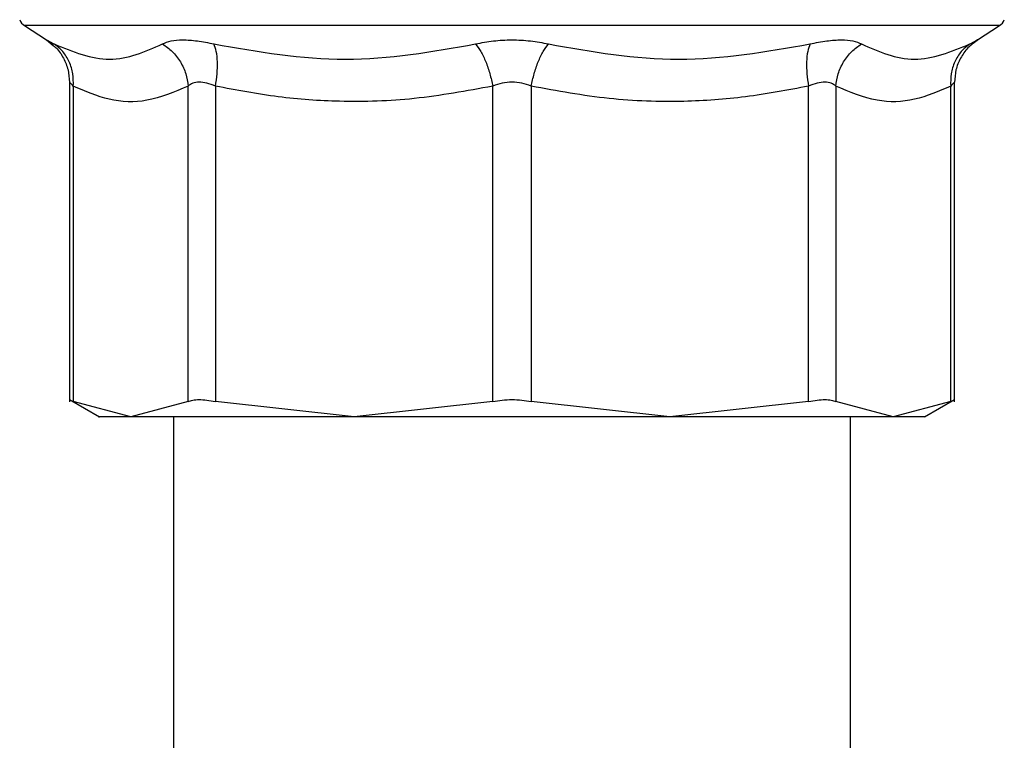
# Model space of a CAD drawing. Extents: x 0.4 to 10.6, y 0.4 to 8.1.
# Drawn here: x 4.3 to 4.4, y 2.8 to 2.9 of the extents above; entities that cross this region are included whole.
import ezdxf

# ---------------------------------------------------------------- set-up
doc = ezdxf.new("R2010")
doc.units = 0
doc.linetypes.add('SLD-SOLID', pattern=[0])
doc.layers.get('0').update_dxf_attribs({"linetype": 'CONTINUOUS'})

msp = doc.modelspace()

# ---------------------------------------------------------------- linework, layer by layer
at = {"color": 7, "linetype": 'SLD-SOLID'}
for p, q in [((4.326179112953805, 2.903502819386099), (4.328474791322821, 2.902012703266715)), ((4.4255748251705, 2.902012703266715), (4.427870542650176, 2.903502819386099)), ((4.328370991633036, 2.902083024232139), (4.329184532457164, 2.901460147872104)), ((4.425112693620195, 2.901675608494196), (4.425679485294791, 2.902083434894061)), ((4.425117699784585, 2.901679695558093), (4.425678781302923, 2.902083082898128)), ((4.425502314008155, 2.901974805037852), (4.4255748251705, 2.902012703266715)), ((4.4255748251705, 2.902012703266715), (4.425502470450792, 2.90197488325917)), ((4.330866173475148, 2.897612871427281), (4.330866173475148, 2.864262449583089)), ((4.423183443018173, 2.864262449583089), (4.423183443018173, 2.897612871427281)), ((4.331265767081232, 2.897194211374789), (4.331265767081232, 2.864276138313844)), ((4.343247825996798, 2.864276138313844), (4.343247747775479, 2.897194172264129)), ((4.346088824288453, 2.897194191819459), (4.346088746067135, 2.864276138313844)), ((4.375015967452961, 2.864276138313844), (4.375015889231642, 2.897194191819459)), ((4.379033766372339, 2.897194172264129), (4.379033649040361, 2.864276138313844)), ((4.407960948647505, 2.864276138313844), (4.407960870426186, 2.897194191819459)), ((4.410801868717843, 2.897194172264129), (4.410801868717843, 2.864276138313844)), ((4.42278388852275, 2.864276138313844), (4.42278388852275, 2.897194211374789)), ((4.330852484744393, 2.864489291407037), (4.333987908079271, 2.8626790740966)), ((4.337256776983685, 2.86268351315643), (4.331265767081232, 2.864276138313844)), ((4.343247825996798, 2.864276138313844), (4.337256776983685, 2.86268351315643)), ((4.360552376315377, 2.86268351315643), (4.346088746067135, 2.864276138313844)), ((4.375015967452961, 2.864276138313844), (4.360552376315377, 2.86268351315643)), ((4.393497279288603, 2.86268351315643), (4.379033649040361, 2.864276138313844)), ((4.407960870426186, 2.864276138313844), (4.393497279288603, 2.86268351315643)), ((4.416792839509637, 2.86268351315643), (4.410801868717843, 2.864276138313844)), ((4.42278388852275, 2.864276138313844), (4.416792839509637, 2.86268351315643)), ((4.42006178663537, 2.8626790740966), (4.423197131748928, 2.864489291407037)), ((4.341722979611953, 2.86268351315643), (4.341722979611953, 2.823313432851847)), ((4.412326636881368, 2.823313432851847), (4.412326636881368, 2.86268351315643))]:
    msp.add_line(p, q, dxfattribs=at)
at = {"color": 8, "linetype": 'SLD-SOLID'}
for p, q in [((4.427870542650176, 2.903502819386099), (4.326179112953805, 2.903502819386099)), ((4.328474791322821, 2.902012703266715), (4.329161965606747, 2.901435664599382))]:
    msp.add_line(p, q, dxfattribs=at)
at = {"color": 7, "linetype": 'SLD-SOLID'}
for centre, radius, start, end in [((4.326893590169974, 2.904603592644797), 0.00131233595800596, 201.3700578024422, 237.0131650052191), ((4.427156057361574, 2.904603592644797), 0.001312335958006444, 302.986834994815, 338.6636528348894)]:
    msp.add_arc(centre, radius, start, end, dxfattribs=at)
for points, knots in [([(4.328474791322821, 2.902012703266715), (4.328509195243912, 2.901994915861728), (4.328578491230498, 2.901959088672897), (4.329035106355628, 2.901718480206551), (4.329265022194007, 2.901597328509604)], [0, 0, 0, 0, 0.4964778306139911, 1, 1, 1, 1]), ([(4.329265022194007, 2.901597328509604), (4.331213920625161, 2.900794395171937), (4.335111779366889, 2.899188503002688), (4.3387522669035, 2.900794378176084), (4.340572539568601, 2.901597328509604)], [0, 0, 0, 0, 0.4999920623829275, 1, 1, 1, 1]), ([(4.331265767081232, 2.897194211374789), (4.33126916577192, 2.897627348346685), (4.331276078186321, 2.898508282364204), (4.330878820908817, 2.899746614216974), (4.330218968643635, 2.900834761420941), (4.329579456494443, 2.901345975565051), (4.329265022194007, 2.901597328509604)], [0, 0, 0, 0, 0.2458398394222127, 0.500000442032035, 0.7541610250458571, 1, 1, 1, 1]), ([(4.340572539568601, 2.901597328509604), (4.340845308036621, 2.901715786230821), (4.341387243626686, 2.90195113768296), (4.34265313077365, 2.902043190925469), (4.344170492352055, 2.901951433448512), (4.345343487124787, 2.901715972148553), (4.34593453273751, 2.901597328509604)], [0, 0, 0, 0, 0.2517249080273587, 0.500126306961417, 0.7481249191784238, 1, 1, 1, 1]), ([(4.340572539568601, 2.901597308954274), (4.340925469483235, 2.901345953946997), (4.341643284156047, 2.900834729749708), (4.342469842029309, 2.899746595199101), (4.343056842444195, 2.898508269807301), (4.343184848866616, 2.89762731761251), (4.343247786886138, 2.897194172264129)], [0, 0, 0, 0, 0.2458351297145332, 0.4999974665929296, 0.7541594506444601, 1, 1, 1, 1]), ([(4.34593453273751, 2.901597328509604), (4.350510888036301, 2.900794397674881), (4.359663786737211, 2.899188503002324), (4.368710095416588, 2.900794375672958), (4.373233342712661, 2.901597328509604)], [0, 0, 0, 0, 0.4999897243850208, 1, 1, 1, 1]), ([(4.346088824288453, 2.897194191819459), (4.346156590240422, 2.897627328976615), (4.346294416124822, 2.898508265641963), (4.346319526068005, 2.899746604163673), (4.346212871732049, 2.900834737924582), (4.346026277059097, 2.901345955162122), (4.34593453273751, 2.901597308954274)], [0, 0, 0, 0, 0.245837577614832, 0.4999971308465061, 0.7541600556090439, 1, 1, 1, 1]), ([(4.373233342712661, 2.901597328509604), (4.373843199898996, 2.90171572254794), (4.375054576308394, 2.901950891942132), (4.377021942758361, 2.902043088111738), (4.378991203950392, 2.901951636054269), (4.3802049820437, 2.901716005880988), (4.38081631289132, 2.901597328509604)], [0, 0, 0, 0, 0.2514763078750343, 0.4995144333921898, 0.7479256979978592, 1, 1, 1, 1]), ([(4.373233342712661, 2.901597308954274), (4.373418015128204, 2.901345955888799), (4.373793611925064, 2.90083474036159), (4.374302697206278, 2.899746588242983), (4.374735483609997, 2.898508270358464), (4.374923489953889, 2.89762732993332), (4.375015928342302, 2.897194191819459)], [0, 0, 0, 0, 0.2458377455259441, 0.4999981697042942, 0.7541606179942827, 1, 1, 1, 1]), ([(4.379033727261679, 2.897194172264129), (4.379126163956852, 2.897627317452486), (4.379314165480701, 2.898508265817268), (4.379746971524978, 2.899746579160103), (4.380255988564935, 2.900834753931126), (4.38063162086546, 2.90134595839635), (4.38081631289132, 2.901597308954274)], [0, 0, 0, 0, 0.2458419843757503, 0.5000034629317683, 0.754160190097502, 1, 1, 1, 1]), ([(4.38081631289132, 2.901597328509604), (4.385339560187393, 2.900794375672958), (4.39438586886677, 2.899188503002324), (4.403538767567679, 2.900794397674881), (4.408115122866471, 2.901597328509604)], [0, 0, 0, 0, 0.5000102756149791, 1, 1, 1, 1]), ([(4.408115122866471, 2.901597308954274), (4.408023357697708, 2.901345955919123), (4.407836721380288, 2.90083474229106), (4.407730149059422, 2.8997466029201), (4.407755225279978, 2.898508258582494), (4.40789308668198, 2.897627328059131), (4.407960870426186, 2.897194191819459)], [0, 0, 0, 0, 0.2458405461846116, 0.5000020686601366, 0.7541608355246537, 1, 1, 1, 1]), ([(4.408115122866471, 2.901597328509604), (4.408707942894673, 2.901716313414578), (4.409884043910145, 2.901952368643669), (4.411401885040721, 2.902043167201679), (4.4126648013657, 2.901950191628967), (4.413205215517402, 2.901715439961374), (4.413477116035379, 2.901597328509604)], [0, 0, 0, 0, 0.2526303286028049, 0.5011955937273378, 0.7490347430608896, 1, 1, 1, 1]), ([(4.410801868717843, 2.897194172264129), (4.410864810745355, 2.897627315553707), (4.410992824546549, 2.898508258242602), (4.411579760990437, 2.899746618788605), (4.412406376294379, 2.90083471721731), (4.413124189834848, 2.901345951323677), (4.41347711603538, 2.901597308954274)], [0, 0, 0, 0, 0.2458401918062504, 0.4999987875140285, 0.754165227826874, 1, 1, 1, 1]), ([(4.413477116035379, 2.901597328509604), (4.415297391081726, 2.900794379469918), (4.418937892179629, 2.89918850300284), (4.422835737152588, 2.900794393878179), (4.424784633409974, 2.901597328509604)], [0, 0, 0, 0, 0.5000067291270968, 1, 1, 1, 1]), ([(4.424784633409974, 2.901597328509604), (4.42447020347609, 2.901345973515562), (4.423830695605368, 2.90083475152391), (4.42317077580122, 2.899746631812813), (4.422773591423429, 2.898508274468905), (4.422780494439446, 2.897627346908261), (4.42278388852275, 2.897194211374789)], [0, 0, 0, 0, 0.2458385830573764, 0.5000023593495949, 0.7541605524759318, 1, 1, 1, 1]), ([(4.4255748251705, 2.902012703266715), (4.425230766077186, 2.901753000974524), (4.424532421579831, 2.90122587737795), (4.423774487500139, 2.900134478015208), (4.423274941358359, 2.898906172299176), (4.42321360240335, 2.898036962645564), (4.423183443018173, 2.8976095861319)], [0, 0, 0, 0, 0.2468366678044994, 0.5010099487444004, 0.754654555926136, 1, 1, 1, 1]), ([(4.329161965606747, 2.901435664599382), (4.329263475192683, 2.901354645216273), (4.329710784367597, 2.900997627570336), (4.330267295761884, 2.900126550272173), (4.330776614574758, 2.898908084942196), (4.330836653507032, 2.898037590979125), (4.330866173475148, 2.8976095861319)], [0, 0, 0, 0, 0.09013515267248674, 0.3971869297024387, 0.7036086095902258, 1, 1, 1, 1]), ([(4.331265767081232, 2.897194211374789), (4.331149409731847, 2.897315337161643), (4.330921789833456, 2.897552285145093), (4.330884433546862, 2.897590772959657), (4.330866173475148, 2.8976095861319)], [0, 0, 0, 0, 0.5111914652795149, 1, 1, 1, 1]), ([(4.346088824288453, 2.897194191819459), (4.345781466846708, 2.897312129037756), (4.345180257082612, 2.897542821376903), (4.344367052397391, 2.897641564386753), (4.343686177514289, 2.897544709921652), (4.343396026958328, 2.897312725894995), (4.343247747775479, 2.897194172264129)], [0, 0, 0, 0, 0.2547536980174384, 0.4983136566265365, 0.7436170997637879, 1, 1, 1, 1]), ([(4.379033766372339, 2.897194172264129), (4.378711171459237, 2.897312458252063), (4.378080077040647, 2.897543861859964), (4.377024409855722, 2.897641528493497), (4.375969050591716, 2.897543684367639), (4.37533825831765, 2.897312393834399), (4.375015889231642, 2.897194191819459)], [0, 0, 0, 0, 0.2556430502173746, 0.5001160762041381, 0.7445321855554043, 1, 1, 1, 1]), ([(4.410801868717843, 2.897194172264129), (4.41065388739218, 2.897312470826485), (4.410364160957209, 2.897544082623313), (4.409684210822316, 2.897641737038125), (4.408870777726379, 2.897543541493615), (4.4082688546729, 2.897312439245556), (4.407960870426186, 2.897194191819459)], [0, 0, 0, 0, 0.2559240483125866, 0.5010629673011557, 0.7447103159035164, 0.9999999999999999, 0.9999999999999999, 0.9999999999999999, 0.9999999999999999]), ([(4.423183443018173, 2.8976095861319), (4.423165199055067, 2.897590772840389), (4.423127875652962, 2.89755228470928), (4.422900249353847, 2.89731533715868), (4.42278388852275, 2.897194211374789)], [0, 0, 0, 0, 0.4888076133994443, 1, 1, 1, 1]), ([(4.343247747775479, 2.897194172264129), (4.341811818273178, 2.896587451070525), (4.339086456516921, 2.895435907951515), (4.335044409889543, 2.895553863875192), (4.332511183929343, 2.896653563180082), (4.331265767081232, 2.897194211374789)], [0, 0, 0, 0, 0.3614812670676874, 0.6860832786640898, 0.9999999999999999, 0.9999999999999999, 0.9999999999999999, 0.9999999999999999]), ([(4.375015889231642, 2.897194191819459), (4.372295405663461, 2.896690175021289), (4.36701178036443, 2.895711291731165), (4.359501203035005, 2.895477523497213), (4.352556580302087, 2.89595822218107), (4.348269531959701, 2.896777464833132), (4.346088824288453, 2.897194191819459)], [0, 0, 0, 0, 0.284087608783052, 0.5517447318789661, 0.7719844462204797, 1, 1, 1, 1]), ([(4.407960870426186, 2.897194191819459), (4.405771239590613, 2.896776062169756), (4.401465781987608, 2.895953896419205), (4.394499861512098, 2.895476247637065), (4.386998530533678, 2.895716505240075), (4.381733505780329, 2.896693301702752), (4.379033766372339, 2.897194172264129)], [0, 0, 0, 0, 0.2289418956894475, 0.4501670370312913, 0.718062917558872, 1, 1, 1, 1]), ([(4.42278388852275, 2.897194211374789), (4.421534270187462, 2.896652198274702), (4.418995443044691, 2.89555099998769), (4.41495341083671, 2.895438148093032), (4.412232255629138, 2.896589145525067), (4.410801868717843, 2.897194172264129)], [0, 0, 0, 0, 0.3149647845258422, 0.6399082995105055, 1, 1, 1, 1]), ([(4.330866173475148, 2.864479533297541), (4.330883623867888, 2.864470898972736), (4.330918693428488, 2.864453546814448), (4.331149705275861, 2.864335463908586), (4.331265767081232, 2.864276138313844)], [0, 0, 0, 0, 0.4975937091923306, 1, 1, 1, 1]), ([(4.343247825996798, 2.864276138313844), (4.343396737327035, 2.864334213295481), (4.343693130308606, 2.864449805688178), (4.344364572752628, 2.864494325555421), (4.345163301263651, 2.864449804954117), (4.345779273169012, 2.864334213218226), (4.346088746067135, 2.864276138313844)], [0, 0, 0, 0, 0.2512023251529971, 0.4999928884533669, 0.748789435774783, 0.9999999999999999, 0.9999999999999999, 0.9999999999999999, 0.9999999999999999]), ([(4.375015967452961, 2.864276138313844), (4.375341496595282, 2.864335971072366), (4.375986669922364, 2.86445455492513), (4.37668087286586, 2.864472513317077), (4.377024808246661, 2.864481410609188)], [0, 0, 0, 0, 0.5045607570189518, 1, 1, 1, 1]), ([(4.377024808246661, 2.864481410609188), (4.377368543175034, 2.864472552240901), (4.378062749760792, 2.864454661892565), (4.378707928961573, 2.864336029916763), (4.379033649040361, 2.864276138313844)], [0, 0, 0, 0, 0.4951478931854288, 1, 1, 1, 1]), ([(4.407960948647505, 2.864276138313844), (4.40827040981761, 2.864334213303446), (4.408886359449414, 2.864449805409721), (4.409685045503568, 2.864494325417463), (4.410356525952446, 2.864449805936645), (4.410652944850191, 2.864334213253156), (4.410801868717843, 2.864276138313844)], [0, 0, 0, 0, 0.2512036169681822, 0.4999941521799516, 0.748791978944771, 1, 1, 1, 1]), ([(4.42278388852275, 2.864276138313844), (4.422899953633515, 2.864335463908283), (4.42313097163291, 2.864453546595235), (4.423166008784499, 2.864470898910662), (4.423183443018173, 2.864479533297541)], [0, 0, 0, 0, 0.5024072196501341, 1, 1, 1, 1]), ([(4.337256776983685, 2.86268351315643), (4.336369514593213, 2.862683513156517), (4.334594987686412, 2.862683513156689), (4.333669589712009, 2.862683513155827), (4.333980229352707, 2.86268351315643), (4.333980242390048, 2.86268351315643)], [0, 0, 0, 0, 0.4999889084522106, 0.9999790148647875, 1, 1, 1, 1]), ([(4.360552376315377, 2.86268351315643), (4.358009364149849, 2.86268351315643), (4.352923341581421, 2.86268351315643), (4.346417373162045, 2.86268351315643), (4.340933250493549, 2.86268351315643), (4.338482268436779, 2.86268351315643), (4.337256776983685, 2.86268351315643)], [0, 0, 0, 0, 0.2500000866408339, 0.5, 0.7499999133591662, 1, 1, 1, 1]), ([(4.377024808246661, 2.86268351315643), (4.374198727137381, 2.86268351315643), (4.368546563740644, 2.86268351315643), (4.363217105827437, 2.86268351315643), (4.360552376315377, 2.86268351315643)], [0, 0, 0, 0, 0.4999998957763361, 0.9999999999999999, 0.9999999999999999, 0.9999999999999999, 0.9999999999999999]), ([(4.393497279288603, 2.86268351315643), (4.390832549745836, 2.86268351315643), (4.385503079479802, 2.86268351315643), (4.379850902610206, 2.86268351315643), (4.377024808246661, 2.86268351315643)], [0, 0, 0, 0, 0.4999989510682605, 1, 1, 1, 1]), ([(4.416792839509637, 2.86268351315643), (4.415567363010513, 2.86268351315643), (4.413116408184151, 2.86268351315643), (4.407632279357521, 2.86268351315643), (4.401126285808465, 2.86268351315643), (4.396040275547383, 2.86268351315643), (4.393497279288603, 2.86268351315643)], [0, 0, 0, 0, 0.2499997085244537, 0.4999997899882136, 0.7500007671673133, 1, 1, 1, 1]), ([(4.420069452324593, 2.86268351315643), (4.419928948055543, 2.86268351315643), (4.41964793991792, 2.86268351315643), (4.417744538741529, 2.86268351315643), (4.416792839509637, 2.86268351315643)], [0, 0, 0, 0, 0.5000007125685295, 1, 1, 1, 1])]:
    msp.add_open_spline(points, degree=3, knots=knots, dxfattribs=at)
at = {"color": 8, "linetype": 'SLD-SOLID'}
msp.add_open_spline([(4.424784633409974, 2.901597328509604), (4.425021822744609, 2.901722310214964), (4.425407532737041, 2.901925551615776), (4.425475964009841, 2.901961112168223), (4.425502314008155, 2.901974805037852)], degree=3, knots=[0, 0, 0, 0, 0.6149421567729942, 1, 1, 1, 1], dxfattribs=at)

doc.saveas('drawing.dxf')
